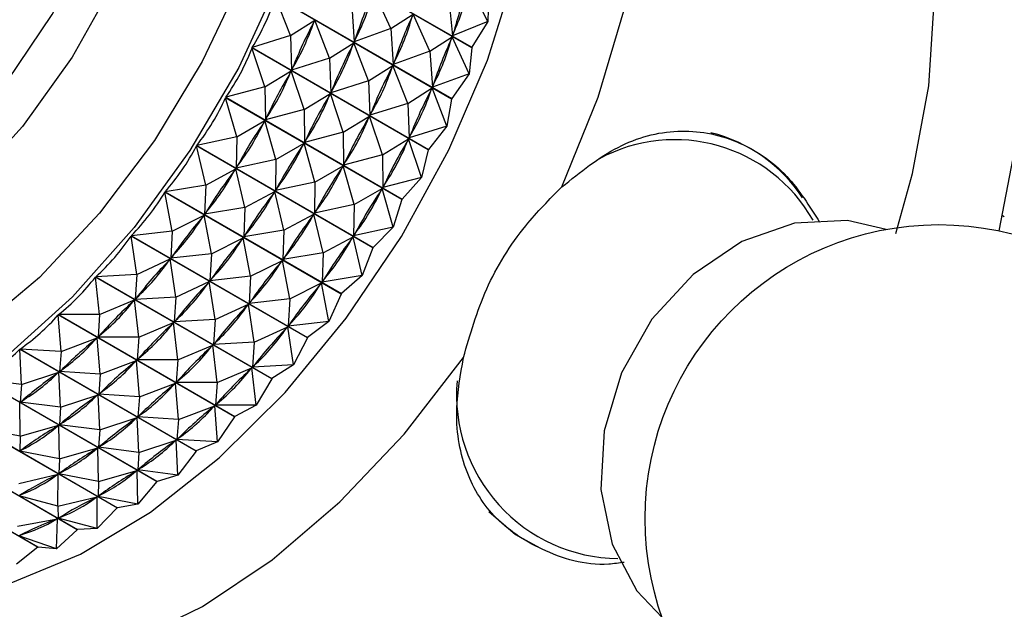
# Model space of a CAD drawing. Units: millimetres. Extents: x 5 to 995, y 5 to 995.
# Drawn here: x 858 to 868, y 207 to 214 of the extents above; entities that cross this region are included whole.
import ezdxf

# ---------------------------------------------------------------- set-up
doc = ezdxf.new("R2010")
doc.units = ezdxf.units.MM

msp = doc.modelspace()

# ---------------------------------------------------------------- linework, layer by layer
at = {"color": 7, "linetype": 'Continuous', "lineweight": 25}
for p, q in [((862.594, 213.462), (860.643, 214.588)), ((860.645, 214.593), (862.596, 213.467)), ((862.773, 213.752), (862.563, 214.153)), ((860.422, 214.025), (862.373, 212.899)), ((861.698, 213.673), (861.511, 214.085)), ((862.779, 214.031), (862.773, 213.752)), ((862.371, 212.894), (860.42, 214.021)), ((860.586, 213.596), (860.42, 214.021)), ((861.265, 213.923), (861.292, 213.527)), ((862.339, 214.002), (862.381, 213.594)), ((861.698, 213.673), (861.944, 213.834)), ((862.131, 213.423), (861.944, 213.834)), ((860.586, 213.596), (860.855, 213.767)), ((860.855, 213.767), (860.845, 213.747)), ((861.019, 213.346), (860.855, 213.767)), ((862.773, 213.752), (862.381, 213.594)), ((862.773, 213.752), (862.596, 213.467)), ((860.586, 213.596), (860.164, 213.464)), ((860.586, 213.596), (860.6, 213.215)), ((861.698, 213.673), (861.292, 213.527)), ((861.698, 213.673), (861.725, 213.277)), ((862.387, 213.615), (862.381, 213.594)), ((861.019, 213.346), (861.288, 213.517)), ((861.288, 213.517), (861.278, 213.497)), ((861.452, 213.096), (861.288, 213.517)), ((861.3, 213.547), (861.292, 213.527)), ((862.131, 213.423), (862.377, 213.584)), ((862.377, 213.584), (862.369, 213.564)), ((862.564, 213.172), (862.377, 213.584)), ((862.112, 212.333), (860.161, 213.459)), ((860.305, 213.029), (860.161, 213.459)), ((860.164, 213.464), (862.115, 212.338)), ((862.131, 213.423), (861.725, 213.277)), ((862.131, 213.423), (862.158, 213.027)), ((862.594, 213.462), (862.564, 213.172)), ((861.019, 213.346), (860.6, 213.215)), ((861.019, 213.346), (861.034, 212.965)), ((861.452, 213.096), (861.721, 213.267)), ((861.721, 213.267), (861.712, 213.247)), ((861.885, 212.846), (861.721, 213.267)), ((861.733, 213.297), (861.725, 213.277)), ((860.305, 213.029), (860.596, 213.205)), ((860.596, 213.205), (860.585, 213.186)), ((860.738, 212.779), (860.596, 213.205)), ((860.61, 213.235), (860.6, 213.215)), ((862.564, 213.172), (862.158, 213.027)), ((862.564, 213.172), (862.373, 212.899)), ((861.452, 213.096), (861.034, 212.965)), ((861.452, 213.096), (861.467, 212.715)), ((862.166, 213.047), (862.158, 213.027)), ((860.305, 213.029), (859.872, 212.914)), ((860.305, 213.029), (860.309, 212.665)), ((860.738, 212.779), (861.029, 212.955)), ((861.029, 212.955), (861.018, 212.936)), ((861.171, 212.529), (861.029, 212.955)), ((861.043, 212.985), (861.034, 212.965)), ((861.885, 212.846), (862.154, 213.017)), ((862.154, 213.017), (862.145, 212.997)), ((862.319, 212.596), (862.154, 213.017)), ((861.82, 211.783), (859.869, 212.909)), ((859.992, 212.477), (859.869, 212.909)), ((859.872, 212.914), (861.823, 211.788)), ((861.885, 212.846), (861.467, 212.715)), ((861.885, 212.846), (861.9, 212.465)), ((862.371, 212.894), (862.319, 212.596)), ((860.738, 212.779), (860.309, 212.665)), ((860.738, 212.779), (860.742, 212.415)), ((861.476, 212.735), (861.467, 212.715)), ((859.992, 212.477), (860.303, 212.656)), ((860.303, 212.656), (860.292, 212.637)), ((860.425, 212.227), (860.303, 212.656)), ((860.319, 212.685), (860.309, 212.665)), ((861.171, 212.529), (861.462, 212.705)), ((861.462, 212.705), (861.451, 212.686)), ((861.605, 212.279), (861.462, 212.705)), ((861.171, 212.529), (860.742, 212.415)), ((861.171, 212.529), (861.175, 212.165)), ((862.319, 212.596), (861.9, 212.465)), ((862.319, 212.596), (862.115, 212.338)), ((859.992, 212.477), (859.55, 212.381)), ((859.992, 212.477), (859.987, 212.132)), ((860.425, 212.227), (860.737, 212.406)), ((860.737, 212.406), (860.725, 212.386)), ((860.858, 211.977), (860.737, 212.406)), ((860.752, 212.435), (860.742, 212.415)), ((861.605, 212.279), (861.895, 212.455)), ((861.895, 212.455), (861.884, 212.436)), ((862.038, 212.029), (861.895, 212.455)), ((861.909, 212.485), (861.9, 212.465)), ((861.498, 211.25), (859.547, 212.376)), ((859.649, 211.944), (859.547, 212.376)), ((859.55, 212.381), (861.501, 211.255)), ((861.605, 212.279), (861.175, 212.165)), ((861.605, 212.279), (861.608, 211.915)), ((862.112, 212.333), (862.038, 212.029)), ((860.425, 212.227), (859.987, 212.132)), ((860.425, 212.227), (860.42, 211.882)), ((861.186, 212.185), (861.175, 212.165)), ((859.649, 211.944), (859.981, 212.123)), ((859.981, 212.123), (859.968, 212.104)), ((860.082, 211.694), (859.981, 212.123)), ((859.998, 212.151), (859.987, 212.132)), ((860.858, 211.977), (861.17, 212.156)), ((861.17, 212.156), (861.158, 212.136)), ((861.291, 211.727), (861.17, 212.156)), ((860.858, 211.977), (860.42, 211.882)), ((860.858, 211.977), (860.853, 211.632)), ((862.038, 212.029), (861.608, 211.915)), ((862.038, 212.029), (861.823, 211.788)), ((861.148, 210.739), (859.197, 211.865)), ((859.279, 211.435), (859.197, 211.865)), ((859.649, 211.944), (859.2, 211.869)), ((859.2, 211.869), (861.151, 210.743)), ((859.649, 211.944), (859.637, 211.62)), ((860.082, 211.694), (860.414, 211.873)), ((860.414, 211.873), (860.401, 211.854)), ((860.515, 211.444), (860.414, 211.873)), ((860.431, 211.901), (860.42, 211.882)), ((861.291, 211.727), (861.603, 211.906)), ((861.603, 211.906), (861.591, 211.886)), ((861.724, 211.477), (861.603, 211.906)), ((861.619, 211.935), (861.608, 211.915)), ((861.82, 211.783), (861.724, 211.477)), ((860.082, 211.694), (859.637, 211.62)), ((859.65, 211.638), (859.637, 211.62)), ((860.082, 211.694), (860.07, 211.37)), ((861.291, 211.727), (860.853, 211.632)), ((860.864, 211.651), (860.853, 211.632)), ((861.291, 211.727), (861.286, 211.382)), ((859.279, 211.435), (859.631, 211.611)), ((859.631, 211.611), (859.617, 211.594)), ((859.713, 211.185), (859.631, 211.611)), ((860.515, 211.444), (860.847, 211.623)), ((860.847, 211.623), (860.834, 211.604)), ((860.948, 211.194), (860.847, 211.623)), ((868.487, 211.592), (868.469, 211.602)), ((859.279, 211.435), (858.826, 211.384)), ((859.279, 211.435), (859.263, 211.135)), ((860.515, 211.444), (860.07, 211.37)), ((860.515, 211.444), (860.503, 211.12)), ((861.724, 211.477), (861.286, 211.382)), ((861.724, 211.477), (861.501, 211.255)), ((860.774, 210.254), (858.823, 211.38)), ((858.887, 210.956), (858.823, 211.38)), ((858.826, 211.384), (860.777, 210.258)), ((859.713, 211.185), (860.064, 211.361)), ((860.064, 211.361), (860.05, 211.344)), ((860.146, 210.935), (860.064, 211.361)), ((860.083, 211.388), (860.07, 211.37)), ((860.948, 211.194), (861.28, 211.373)), ((861.28, 211.373), (861.268, 211.354)), ((861.381, 210.944), (861.28, 211.373)), ((861.298, 211.401), (861.286, 211.382)), ((860.948, 211.194), (860.503, 211.12)), ((860.948, 211.194), (860.936, 210.87)), ((861.498, 211.25), (861.381, 210.944)), ((858.887, 210.956), (859.256, 211.127)), ((859.256, 211.127), (859.242, 211.11)), ((859.32, 210.706), (859.256, 211.127)), ((859.713, 211.185), (859.263, 211.135)), ((859.277, 211.152), (859.263, 211.135)), ((859.713, 211.185), (859.696, 210.885)), ((860.146, 210.935), (860.497, 211.111)), ((860.497, 211.111), (860.483, 211.094)), ((860.579, 210.685), (860.497, 211.111)), ((860.516, 211.138), (860.503, 211.12)), ((860.379, 209.8), (858.428, 210.926)), ((858.475, 210.511), (858.428, 210.926)), ((858.887, 210.956), (858.431, 210.93)), ((858.431, 210.93), (860.382, 209.804)), ((858.887, 210.956), (858.868, 210.68)), ((859.32, 210.706), (859.689, 210.876)), ((859.689, 210.876), (859.675, 210.86)), ((859.753, 210.456), (859.689, 210.876)), ((860.146, 210.935), (859.696, 210.885)), ((859.71, 210.902), (859.696, 210.885)), ((860.146, 210.935), (860.129, 210.635)), ((861.381, 210.944), (860.936, 210.87)), ((860.949, 210.888), (860.936, 210.87)), ((861.381, 210.944), (861.151, 210.743)), ((860.579, 210.685), (860.93, 210.861)), ((860.93, 210.861), (860.917, 210.844)), ((861.012, 210.435), (860.93, 210.861)), ((858.475, 210.511), (858.861, 210.673)), ((858.861, 210.673), (858.847, 210.658)), ((858.909, 210.261), (858.861, 210.673)), ((859.32, 210.706), (858.868, 210.68)), ((858.883, 210.697), (858.868, 210.68)), ((859.32, 210.706), (859.301, 210.43)), ((860.579, 210.685), (860.129, 210.635)), ((860.143, 210.652), (860.129, 210.635)), ((860.579, 210.685), (860.562, 210.385)), ((861.148, 210.739), (861.012, 210.435)), ((859.753, 210.456), (860.123, 210.626)), ((860.123, 210.626), (860.108, 210.61)), ((860.186, 210.206), (860.123, 210.626)), ((859.967, 209.381), (858.016, 210.508)), ((858.048, 210.103), (858.016, 210.508)), ((858.019, 210.511), (859.97, 209.385)), ((858.475, 210.511), (858.019, 210.511)), ((858.475, 210.511), (858.457, 210.261)), ((859.753, 210.456), (859.301, 210.43)), ((859.316, 210.447), (859.301, 210.43)), ((859.753, 210.456), (859.735, 210.18)), ((861.012, 210.435), (860.562, 210.385)), ((861.012, 210.435), (860.777, 210.258)), ((858.909, 210.261), (859.294, 210.423)), ((859.294, 210.423), (859.28, 210.408)), ((859.342, 210.011), (859.294, 210.423)), ((860.186, 210.206), (860.556, 210.376)), ((860.556, 210.376), (860.542, 210.36)), ((860.619, 209.956), (860.556, 210.376)), ((860.576, 210.402), (860.562, 210.385)), ((858.048, 210.103), (858.449, 210.254)), ((858.449, 210.254), (858.434, 210.241)), ((858.481, 209.853), (858.449, 210.254)), ((858.471, 210.276), (858.457, 210.261)), ((858.909, 210.261), (858.457, 210.261)), ((858.909, 210.261), (858.89, 210.011)), ((860.774, 210.254), (860.619, 209.956)), ((859.542, 209.002), (857.591, 210.128)), ((857.61, 209.738), (857.591, 210.128)), ((857.594, 210.131), (859.545, 209.005)), ((858.048, 210.103), (857.594, 210.131)), ((858.048, 210.103), (858.032, 209.881)), ((859.342, 210.011), (859.728, 210.173)), ((859.728, 210.173), (859.713, 210.158)), ((859.775, 209.761), (859.728, 210.173)), ((860.186, 210.206), (859.735, 210.18)), ((859.749, 210.197), (859.735, 210.18)), ((860.186, 210.206), (860.168, 209.93)), ((858.481, 209.853), (858.882, 210.004)), ((858.882, 210.004), (858.867, 209.991)), ((858.915, 209.603), (858.882, 210.004)), ((858.904, 210.026), (858.89, 210.011)), ((859.342, 210.011), (858.89, 210.011)), ((859.342, 210.011), (859.323, 209.761)), ((858.047, 209.895), (858.032, 209.881)), ((858.481, 209.853), (858.032, 209.881)), ((859.775, 209.761), (860.161, 209.923)), ((860.161, 209.923), (860.146, 209.908)), ((860.208, 209.511), (860.161, 209.923)), ((860.619, 209.956), (860.168, 209.93)), ((860.182, 209.947), (860.168, 209.93)), ((860.619, 209.956), (860.382, 209.804)), ((859.107, 208.665), (857.156, 209.791)), ((857.16, 209.794), (859.111, 208.668)), ((857.61, 209.738), (857.16, 209.794)), ((857.61, 209.738), (858.024, 209.875)), ((858.024, 209.875), (858.008, 209.863)), ((858.043, 209.488), (858.024, 209.875)), ((858.481, 209.853), (858.465, 209.631)), ((859.338, 209.776), (859.323, 209.761)), ((860.379, 209.8), (860.208, 209.511)), ((857.61, 209.738), (857.597, 209.544)), ((858.915, 209.603), (859.315, 209.754)), ((859.315, 209.754), (859.3, 209.74)), ((859.348, 209.353), (859.315, 209.754)), ((859.775, 209.761), (859.323, 209.761)), ((859.775, 209.761), (859.756, 209.511)), ((857.613, 209.556), (857.597, 209.544)), ((858.043, 209.488), (858.457, 209.625)), ((858.457, 209.625), (858.442, 209.613)), ((858.476, 209.238), (858.457, 209.625)), ((858.48, 209.645), (858.465, 209.631)), ((858.915, 209.603), (858.465, 209.631)), ((858.915, 209.603), (858.898, 209.381)), ((858.668, 208.374), (856.717, 209.5)), ((856.721, 209.503), (858.672, 208.376)), ((857.597, 209.167), (857.59, 209.538)), ((858.043, 209.488), (857.597, 209.544)), ((858.043, 209.488), (858.03, 209.294)), ((859.348, 209.353), (859.749, 209.504)), ((859.749, 209.504), (859.733, 209.49)), ((859.781, 209.103), (859.749, 209.504)), ((859.771, 209.526), (859.756, 209.511)), ((860.208, 209.511), (859.756, 209.511)), ((860.208, 209.511), (859.97, 209.385)), ((858.476, 209.238), (858.89, 209.375)), ((858.89, 209.375), (858.875, 209.363)), ((858.909, 208.988), (858.89, 209.375)), ((858.913, 209.395), (858.898, 209.381)), ((859.348, 209.353), (858.898, 209.381)), ((859.348, 209.353), (859.331, 209.131)), ((859.967, 209.381), (859.781, 209.103)), ((858.227, 208.132), (856.276, 209.258)), ((856.28, 209.26), (858.231, 208.134)), ((857.597, 209.167), (857.158, 209.252)), ((857.597, 209.167), (858.023, 209.288)), ((858.023, 209.288), (858.007, 209.278)), ((858.03, 208.917), (858.023, 209.288)), ((858.046, 209.306), (858.03, 209.294)), ((858.476, 209.238), (858.03, 209.294)), ((858.476, 209.238), (858.463, 209.044)), ((857.597, 209.167), (857.591, 209.002)), ((858.909, 208.988), (859.323, 209.125)), ((859.323, 209.125), (859.308, 209.113)), ((859.342, 208.738), (859.323, 209.125)), ((859.346, 209.145), (859.331, 209.131)), ((859.781, 209.103), (859.331, 209.131)), ((857.79, 207.94), (855.839, 209.066)), ((855.843, 209.068), (857.793, 207.942)), ((857.607, 209.012), (857.591, 209.002)), ((858.03, 208.917), (858.456, 209.038)), ((858.456, 209.038), (858.44, 209.028)), ((858.463, 208.667), (858.456, 209.038)), ((858.479, 209.056), (858.463, 209.044)), ((858.909, 208.988), (858.463, 209.044)), ((859.781, 209.103), (859.545, 209.005)), ((858.03, 208.917), (857.591, 209.002)), ((858.03, 208.917), (858.024, 208.752)), ((858.909, 208.988), (858.896, 208.794)), ((859.542, 209.002), (859.342, 208.738)), ((859.542, 209.002), (859.545, 209.005)), ((858.912, 208.806), (858.896, 208.794)), ((859.342, 208.738), (858.896, 208.794)), ((857.581, 208.645), (858.016, 208.747)), ((858.016, 208.747), (858, 208.739)), ((858.014, 208.395), (858.016, 208.747)), ((858.04, 208.762), (858.024, 208.752)), ((858.463, 208.667), (858.024, 208.752)), ((858.463, 208.667), (858.889, 208.788)), ((858.889, 208.788), (858.873, 208.778)), ((858.896, 208.417), (858.889, 208.788)), ((859.342, 208.738), (859.111, 208.668)), ((858.463, 208.667), (858.457, 208.502)), ((859.107, 208.665), (858.896, 208.417)), ((859.107, 208.665), (859.111, 208.668)), ((857.599, 208.517), (857.583, 208.509)), ((858.014, 208.395), (857.583, 208.509)), ((858.014, 208.395), (858.449, 208.497)), ((858.449, 208.497), (858.433, 208.488)), ((858.447, 208.145), (858.449, 208.497)), ((858.473, 208.512), (858.457, 208.502)), ((858.896, 208.417), (858.457, 208.502)), ((858.014, 208.395), (858.016, 208.259)), ((858.668, 208.374), (858.447, 208.145)), ((858.668, 208.374), (858.672, 208.376)), ((858.896, 208.417), (858.672, 208.376)), ((857.566, 208.173), (858.009, 208.255)), ((858.009, 208.255), (857.993, 208.248)), ((857.999, 207.923), (858.009, 208.255)), ((858.032, 208.267), (858.016, 208.259)), ((858.447, 208.145), (858.016, 208.259)), ((858.447, 208.145), (858.231, 208.134)), ((857.594, 208.073), (857.579, 208.066)), ((857.999, 207.923), (857.579, 208.066)), ((858.227, 208.132), (857.999, 207.923)), ((858.227, 208.132), (858.231, 208.134)), ((857.79, 207.94), (857.556, 207.754)), ((857.79, 207.94), (857.793, 207.942)), ((857.999, 207.923), (857.793, 207.942))]:
    msp.add_line(p, q, dxfattribs=at)
at = {"color": 7, "linetype": 'Continuous', "lineweight": 25, "flags": 128}
for points in [[(859.842, 220.277), (860.321, 219.882), (860.698, 219.347), (860.962, 218.685), (861.107, 217.915), (861.128, 217.057), (861.025, 216.136), (860.8, 215.176), (860.46, 214.204), (860.014, 213.245), (859.475, 212.327), (858.856, 211.474), (858.175, 210.709), (857.45, 210.054)], [(857.039, 219.653), (857.649, 219.68), (858.195, 219.541), (858.656, 219.244), (859.017, 218.797), (859.264, 218.218), (859.388, 217.527), (859.385, 216.749), (859.255, 215.912), (859.002, 215.047), (858.636, 214.185), (858.17, 213.356), (857.62, 212.592), (857.008, 211.919)], [(854.389, 208.395), (854.439, 208.326), (854.891, 207.862), (855.439, 207.546), (856.066, 207.386), (856.759, 207.386), (857.497, 207.547), (858.264, 207.864), (859.037, 208.328), (859.798, 208.929), (860.527, 209.649), (861.205, 210.472), (861.814, 211.375), (862.339, 212.334), (862.766, 213.326), (863.083, 214.324), (863.284, 215.303), (863.361, 216.237), (863.315, 217.102), (863.145, 217.876), (862.856, 218.538), (862.455, 219.071), (861.954, 219.463), (861.954, 219.463)], [(863.591, 211.923), (863.994, 212.914), (864.289, 213.907), (864.469, 214.876), (864.529, 215.798), (864.469, 216.651), (864.289, 217.412), (863.994, 218.064), (863.591, 218.591)], [(867.286, 211.409), (867.471, 212.07), (867.651, 213.039), (867.711, 213.961), (867.651, 214.814), (867.471, 215.575), (867.176, 216.227), (866.773, 216.754)], [(868.43, 211.437), (868.587, 212.241), (868.665, 213.175), (868.618, 214.04), (868.448, 214.814), (868.159, 215.476), (867.759, 216.01), (867.489, 216.248)], [(853.121, 212.13), (853.164, 212.048), (853.496, 211.624), (853.932, 211.353), (854.452, 211.246), (855.034, 211.31), (855.653, 211.54), (856.281, 211.926), (856.891, 212.453), (857.456, 213.096), (857.951, 213.828), (858.356, 214.617), (858.652, 215.428)], [(862.596, 213.467), (862.596, 213.466), (862.595, 213.466), (862.595, 213.465), (862.595, 213.464), (862.595, 213.464), (862.594, 213.463), (862.594, 213.463), (862.594, 213.462)], [(862.373, 212.899), (862.373, 212.899), (862.372, 212.898), (862.372, 212.897), (862.372, 212.897), (862.372, 212.896), (862.371, 212.896), (862.371, 212.895), (862.371, 212.894)], [(862.115, 212.338), (862.114, 212.337), (862.114, 212.337), (862.114, 212.336), (862.113, 212.335), (862.113, 212.335), (862.113, 212.334), (862.112, 212.334), (862.112, 212.333)], [(861.823, 211.788), (861.823, 211.787), (861.822, 211.787), (861.822, 211.786), (861.822, 211.786), (861.821, 211.785), (861.821, 211.784), (861.821, 211.784), (861.82, 211.783)], [(867.179, 211.454), (866.751, 211.553), (866.166, 211.524), (865.582, 211.32), (865.043, 210.956), (864.588, 210.46), (864.252, 209.869), (864.058, 209.225), (864.022, 208.577), (864.146, 207.974), (864.42, 207.459), (864.701, 207.164)], [(861.501, 211.255), (861.5, 211.254), (861.5, 211.254), (861.5, 211.253), (861.499, 211.252), (861.499, 211.252), (861.498, 211.251), (861.498, 211.251), (861.498, 211.25)], [(861.151, 210.743), (861.15, 210.743), (861.15, 210.742), (861.15, 210.742), (861.149, 210.741), (861.149, 210.74), (861.149, 210.74), (861.148, 210.739), (861.148, 210.739)], [(860.777, 210.258), (860.776, 210.258), (860.776, 210.257), (860.776, 210.257), (860.775, 210.256), (860.775, 210.256), (860.774, 210.255), (860.774, 210.255), (860.774, 210.254)], [(856.727, 206.702), (857.385, 206.617), (858.097, 206.688), (858.846, 206.913), (859.615, 207.286), (860.383, 207.8), (861.132, 208.44), (861.844, 209.191), (862.502, 210.036)], [(860.382, 209.804), (860.382, 209.803), (860.381, 209.803), (860.381, 209.802), (860.38, 209.802), (860.38, 209.802), (860.38, 209.801), (860.379, 209.801), (860.379, 209.8)], [(859.97, 209.385), (859.97, 209.385), (859.969, 209.384), (859.969, 209.384), (859.969, 209.383), (859.968, 209.383), (859.968, 209.382), (859.967, 209.382), (859.967, 209.381)], [(862.782, 208.335), (863.076, 208.081), (863.347, 207.931)]]:
    msp.add_lwpolyline(points, dxfattribs=at)
at = {"color": 8, "linetype": 'Continuous', "lineweight": 25, "flags": 128}
msp.add_lwpolyline([(857.403, 219.916), (858.093, 220.07), (858.735, 220.061), (859.311, 219.891), (859.803, 219.564), (860.195, 219.091), (860.476, 218.485), (860.638, 217.766), (860.675, 216.954), (860.585, 216.075), (860.373, 215.156), (860.045, 214.224), (859.609, 213.308), (859.081, 212.435), (858.475, 211.632), (857.81, 210.923), (857.106, 210.331)], dxfattribs=at)
at = {"color": 7, "linetype": 'Continuous', "lineweight": 25}
msp.add_circle((867.762, 208.256), 3.25, dxfattribs=at)
msp.add_arc((864.833, 210.876), 1.696, 33.08, 76.1487, dxfattribs=at)
at = {"color": 8, "linetype": 'Continuous', "lineweight": 25}
for centre, radius, start, end in [((864.841, 210.686), 1.759, 29.5696, 118.5134), ((864.232, 209.621), 1.807, 174.9304, 269.3151)]:
    msp.add_arc(centre, radius, start, end, dxfattribs=at)
at = {"color": 7, "linetype": 'Continuous', "lineweight": 25}
for centre, major_axis, ratio, start_param, end_param in [((868.969, 207.561), (-5.146, 8.176), 0.539889, 0.378287, 0.466339), ((847.706, 219.836), (14.713, -6.15), 0.38708, 6.270595, 6.358648), ((868.103, 208.061), (-5.365, 7.525), 0.616748, 0.337904, 0.425956), ((846.84, 220.336), (14.521, -6.665), 0.39451, 6.261299, 6.349352), ((845.973, 220.836), (14.298, -7.18), 0.399609, 6.248729, 6.344561), ((868.536, 207.811), (-5.365, 7.525), 0.616748, 0.337904, 0.425956), ((847.273, 220.086), (14.521, -6.665), 0.39451, 6.261299, 6.349352), ((867.67, 208.311), (-5.865, 6.655), 0.689407, 0.252097, 0.34015), ((846.406, 220.586), (14.298, -7.18), 0.399609, 6.252619, 6.340671), ((868.103, 208.061), (-5.865, 6.655), 0.689407, 0.252097, 0.34015), ((846.84, 220.336), (14.298, -7.18), 0.399609, 6.252619, 6.340671), ((868.969, 207.561), (-5.365, 7.525), 0.616748, 0.337904, 0.425956), ((847.706, 219.836), (14.521, -6.665), 0.39451, 6.261299, 6.349352), ((845.973, 220.836), (14.044, -7.688), 0.402335, 6.240445, 6.336277), ((867.67, 208.311), (6.744, -5.363), 0.742005, 3.234644, 3.322696), ((846.406, 220.586), (14.044, -7.688), 0.402335, 6.244335, 6.332387), ((868.536, 207.811), (-5.865, 6.655), 0.689407, 0.252097, 0.34015), ((847.273, 220.086), (14.298, -7.18), 0.399609, 6.252619, 6.340671), ((868.103, 208.061), (6.744, -5.363), 0.742005, 3.234644, 3.322696), ((846.84, 220.336), (14.044, -7.688), 0.402335, 6.244335, 6.332387), ((868.969, 207.561), (-5.865, 6.655), 0.689407, 0.252097, 0.34015), ((847.706, 219.836), (14.298, -7.18), 0.399609, 6.252619, 6.340671), ((845.973, 220.836), (13.762, -8.184), 0.402663, 6.232319, 6.328151), ((867.67, 208.311), (7.775, -3.631), 0.749453, 3.017272, 3.105324), ((846.406, 220.586), (13.762, -8.184), 0.402663, 6.236209, 6.324261), ((868.536, 207.811), (6.744, -5.363), 0.742005, 3.234644, 3.322696), ((847.273, 220.086), (14.044, -7.688), 0.402335, 6.244335, 6.332387), ((868.969, 207.561), (6.744, -5.363), 0.742005, 3.234644, 3.322696), ((847.706, 219.836), (14.044, -7.688), 0.402335, 6.244335, 6.332387), ((845.973, 220.836), (13.455, -8.664), 0.400591, 6.224102, 6.319935), ((868.103, 208.061), (7.775, -3.631), 0.749453, 3.017272, 3.105324), ((846.84, 220.336), (13.762, -8.184), 0.402663, 6.236209, 6.324261), ((867.67, 208.311), (8.536, -2.078), 0.706766, 2.836682, 2.924734), ((846.406, 220.586), (13.455, -8.664), 0.400591, 6.227992, 6.316045), ((868.536, 207.811), (7.775, -3.631), 0.749453, 3.017272, 3.105324), ((847.273, 220.086), (13.762, -8.184), 0.402663, 6.236209, 6.324261), ((845.973, 220.836), (13.127, -9.121), 0.396137, 6.215553, 6.311385), ((868.103, 208.061), (8.536, -2.078), 0.706766, 2.836682, 2.924734), ((846.84, 220.336), (13.455, -8.664), 0.400591, 6.227992, 6.316045), ((868.969, 207.561), (7.775, -3.631), 0.749453, 3.017272, 3.105324), ((847.706, 219.836), (13.762, -8.184), 0.402663, 6.236209, 6.324261), ((867.67, 208.311), (9.07, -1.076), 0.637454, 2.733415, 2.821467), ((846.406, 220.586), (13.127, -9.121), 0.396137, 6.219443, 6.307495), ((868.536, 207.811), (8.536, -2.078), 0.706766, 2.836682, 2.924734), ((847.273, 220.086), (13.455, -8.664), 0.400591, 6.227992, 6.316045), ((845.973, 220.836), (12.781, -9.553), 0.389338, 6.206445, 6.302278), ((868.103, 208.061), (9.07, -1.076), 0.637454, 2.733415, 2.821467), ((846.84, 220.336), (13.127, -9.121), 0.396137, 6.219443, 6.307495), ((868.969, 207.561), (8.536, -2.078), 0.706766, 2.836682, 2.924734), ((847.706, 219.836), (13.455, -8.664), 0.400591, 6.227992, 6.316045), ((867.67, 208.311), (9.532, -0.483), 0.560838, 2.683155, 2.771207), ((846.406, 220.586), (12.781, -9.553), 0.389338, 6.210335, 6.298388), ((868.536, 207.811), (9.07, -1.076), 0.637454, 2.733415, 2.821467), ((847.273, 220.086), (13.127, -9.121), 0.396137, 6.219443, 6.307495), ((845.973, 220.836), (12.42, -9.954), 0.380251, 6.196581, 6.292413), ((868.103, 208.061), (9.532, -0.483), 0.560838, 2.683155, 2.771207), ((846.84, 220.336), (12.781, -9.553), 0.389338, 6.210335, 6.298388), ((868.969, 207.561), (9.07, -1.076), 0.637454, 2.733415, 2.821467), ((847.706, 219.836), (13.127, -9.121), 0.396137, 6.219443, 6.307495), ((867.67, 208.311), (9.976, -0.13), 0.485168, 2.662392, 2.750444), ((846.406, 220.586), (12.42, -9.954), 0.380251, 6.200471, 6.288523), ((868.536, 207.811), (9.532, -0.483), 0.560838, 2.683155, 2.771207), ((847.273, 220.086), (12.781, -9.553), 0.389338, 6.210335, 6.298388), ((845.973, 220.836), (12.048, -10.322), 0.36894, 6.185798, 6.28163), ((868.103, 208.061), (9.976, -0.13), 0.485168, 2.662392, 2.750444), ((846.84, 220.336), (12.42, -9.954), 0.380251, 6.200471, 6.288523), ((868.969, 207.561), (9.532, -0.483), 0.560838, 2.683155, 2.771207), ((847.706, 219.836), (12.781, -9.553), 0.389338, 6.210335, 6.298388), ((867.67, 208.311), (10.413, 0.08), 0.413316, 2.658235, 2.746287), ((846.406, 220.586), (12.048, -10.322), 0.36894, 6.189688, 6.27774), ((845.973, 220.836), (11.669, -10.653), 0.35548, 6.173971, 6.269803), ((868.536, 207.811), (9.976, -0.13), 0.485168, 2.662392, 2.750444), ((847.273, 220.086), (12.42, -9.954), 0.380251, 6.200471, 6.288523), ((868.103, 208.061), (10.413, 0.08), 0.413316, 2.658235, 2.746287), ((846.84, 220.336), (12.048, -10.322), 0.36894, 6.189688, 6.27774), ((868.969, 207.561), (9.976, -0.13), 0.485168, 2.662392, 2.750444), ((847.706, 219.836), (12.42, -9.954), 0.380251, 6.200471, 6.288523), ((867.67, 208.311), (10.844, 0.196), 0.346086, 2.66394, 2.751993), ((846.406, 220.586), (11.669, -10.653), 0.35548, 6.177861, 6.265914), ((868.536, 207.811), (10.413, 0.08), 0.413316, 2.658235, 2.746287), ((847.273, 220.086), (12.048, -10.322), 0.36894, 6.189688, 6.27774), ((868.103, 208.061), (10.844, 0.196), 0.346086, 2.66394, 2.751993), ((846.84, 220.336), (11.669, -10.653), 0.35548, 6.177861, 6.265914), ((868.969, 207.561), (10.413, 0.08), 0.413316, 2.658235, 2.746287), ((847.706, 219.836), (12.048, -10.322), 0.36894, 6.189688, 6.27774), ((868.536, 207.811), (10.844, 0.196), 0.346086, 2.66394, 2.751993), ((847.273, 220.086), (11.669, -10.653), 0.35548, 6.177861, 6.265914), ((868.103, 208.061), (11.265, 0.244), 0.283502, 2.675806, 2.763858), ((846.84, 220.336), (11.285, -10.948), 0.339945, 6.164909, 6.252961), ((868.536, 207.811), (11.265, 0.244), 0.283502, 2.675806, 2.763858), ((847.273, 220.086), (11.285, -10.948), 0.339945, 6.164909, 6.252961), ((868.969, 207.561), (10.844, 0.196), 0.346086, 2.66394, 2.751993), ((847.706, 219.836), (11.669, -10.653), 0.35548, 6.177861, 6.265914), ((868.536, 207.811), (11.674, 0.24), 0.2253, 2.691665, 2.779718), ((847.273, 220.086), (-10.899, 11.203), 0.322405, 3.009194, 3.097246), ((868.969, 207.561), (11.265, 0.244), 0.283502, 2.675806, 2.763858), ((847.706, 219.836), (11.285, -10.948), 0.339945, 6.164909, 6.252961), ((868.969, 207.561), (11.674, 0.24), 0.2253, 2.691665, 2.779718), ((847.706, 219.836), (-10.899, 11.203), 0.322405, 3.009194, 3.097246), ((868.969, 207.561), (12.068, 0.194), 0.171128, 2.710169, 2.798221), ((847.706, 219.836), (-10.512, 11.419), 0.302923, 2.993892, 3.081944)]:
    msp.add_ellipse(centre, major_axis=major_axis, ratio=ratio, start_param=start_param, end_param=end_param, dxfattribs=at)
for points, knots in [([(858.017, 218.734), (857.918, 218.779), (857.617, 218.915), (857.067, 218.991), (856.411, 218.976), (855.767, 218.828), (855.143, 218.561), (854.542, 218.172), (853.977, 217.66), (853.472, 217.036), (853.05, 216.321), (852.735, 215.535), (852.56, 214.734), (852.529, 213.96), (852.632, 213.25), (852.86, 212.597), (853.21, 212.021), (853.57, 211.61), (853.832, 211.433), (853.911, 211.38)], [0, 0, 0, 0, 0.028168, 0.086411, 0.143439, 0.200701, 0.259701, 0.32182, 0.387584, 0.455885, 0.52528, 0.596328, 0.670111, 0.735965, 0.798598, 0.858664, 0.917267, 0.975184, 1, 1, 1, 1]), ([(863.591, 211.923), (863.795, 212.087), (864.202, 212.413), (864.874, 212.588), (865.523, 212.472), (866.084, 212.103), (866.33, 211.712), (866.443, 211.532)], [0, 0, 0, 0, 0.211194, 0.422292, 0.63313, 0.831507, 1, 1, 1, 1]), ([(862.502, 210.036), (862.575, 210.291), (862.721, 210.802), (863.13, 211.462), (863.454, 211.786), (863.591, 211.923)], [0, 0, 0, 0, 0.365023, 0.730378, 1, 1, 1, 1]), ([(864.282, 207.772), (864.224, 207.764), (863.896, 207.718), (863.358, 207.887), (862.807, 208.254), (862.489, 208.8), (862.392, 209.408), (862.469, 209.846), (862.502, 210.036)], [0, 0, 0, 0, 0.044937, 0.254741, 0.452146, 0.644268, 0.845716, 1, 1, 1, 1])]:
    msp.add_open_spline(points, degree=3, knots=knots, dxfattribs=at)

doc.saveas('drawing.dxf')
